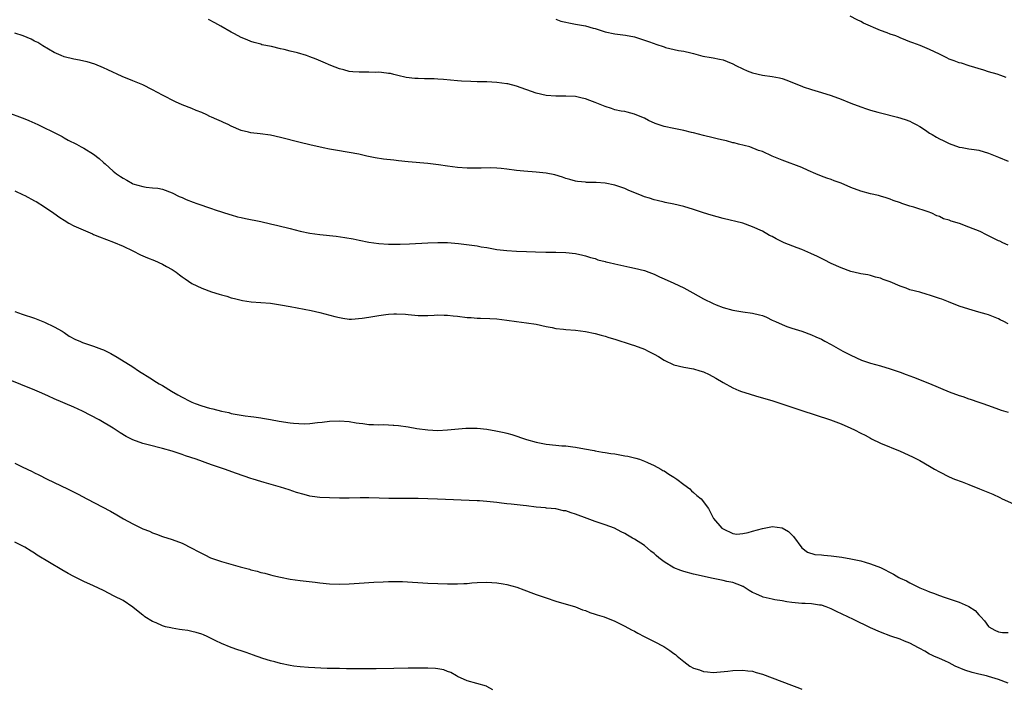
# Model space of a CAD drawing. Units: inches. Extents: x 2502000 to 2505000, y 1497000 to 1500000.
# Drawn here: x 2503450 to 2503650, y 1498992 to 1499128 of the extents above; entities that cross this region are included whole.
import ezdxf

# ---------------------------------------------------------------- set-up
doc = ezdxf.new("R2010")
doc.units = ezdxf.units.IN
doc.header["$MEASUREMENT"] = 0
doc.layers.add('LD25021497_10ft', color=53, linetype='Continuous')

msp = doc.modelspace()

# ---------------------------------------------------------------- linework, layer by layer
at = {"layer": 'LD25021497_10ft'}
for points, elevation in [([(2503651, 1499082.52), (2503649.89, 1499083), (2503649.29, 1499083.29), (2503649, 1499083.38), (2503647.95, 1499083.95), (2503646.58, 1499084.58), (2503645.26, 1499085.26), (2503643, 1499086.19), (2503641.1, 1499086.9), (2503639.39, 1499087.39), (2503639, 1499087.58), (2503637.85, 1499087.85), (2503637, 1499088.32), (2503636.44, 1499088.44), (2503635.43, 1499089), (2503634.73, 1499089.27), (2503631.81, 1499090.19), (2503631, 1499090.41), (2503630.55, 1499090.55), (2503629.35, 1499091), (2503629.08, 1499091.08), (2503627.61, 1499091.61), (2503627, 1499091.82), (2503626.15, 1499092.14), (2503625, 1499092.46), (2503624.6, 1499092.6), (2503623, 1499092.95), (2503621, 1499093.48), (2503619, 1499094.25), (2503617, 1499095.08), (2503615.6, 1499095.6), (2503615, 1499095.84), (2503614.13, 1499096.13), (2503613, 1499096.55), (2503611.88, 1499097), (2503610.33, 1499097.67), (2503609, 1499098.29), (2503605, 1499099.77), (2503603, 1499100.61), (2503601, 1499101.52), (2503600.24, 1499101.76), (2503598.45, 1499102.45), (2503596.15, 1499103), (2503595.26, 1499103.26), (2503595, 1499103.31), (2503593.7, 1499103.7), (2503593, 1499103.83), (2503592.07, 1499104.07), (2503591, 1499104.29), (2503589, 1499104.77), (2503587, 1499105.33), (2503586.59, 1499105.41), (2503585, 1499105.81), (2503584.03, 1499105.97), (2503583, 1499106.17), (2503581, 1499106.6), (2503579.82, 1499107), (2503579.22, 1499107.22), (2503577.84, 1499107.84), (2503577, 1499108.29), (2503576.48, 1499108.48), (2503575, 1499109.13), (2503573.52, 1499109.52), (2503573, 1499109.63), (2503572.26, 1499109.74), (2503571, 1499110.02), (2503570.29, 1499110.29), (2503569, 1499110.65), (2503567, 1499111.48), (2503565.89, 1499111.89), (2503565, 1499112.24), (2503564.36, 1499112.36), (2503563, 1499112.68), (2503561, 1499112.77), (2503559, 1499112.76), (2503557, 1499112.91), (2503555, 1499113.36), (2503551, 1499114.79), (2503549.25, 1499115.25), (2503549, 1499115.29), (2503547, 1499115.55), (2503545, 1499115.65), (2503543.67, 1499115.67), (2503543, 1499115.7), (2503541.73, 1499115.73), (2503539.83, 1499115.83), (2503539, 1499115.88), (2503536.15, 1499116.15), (2503535, 1499116.24), (2503534.26, 1499116.26), (2503533, 1499116.32), (2503532.28, 1499116.28), (2503531, 1499116.35), (2503530.33, 1499116.33), (2503528.59, 1499116.59), (2503526.9, 1499117), (2503526.08, 1499117.18), (2503525.35, 1499117.35), (2503525, 1499117.4), (2503524.58, 1499117.42), (2503523, 1499117.63), (2503522.4, 1499117.6), (2503521, 1499117.64), (2503519, 1499117.62), (2503517.7, 1499117.7), (2503517, 1499117.79), (2503515.9, 1499118.1), (2503515, 1499118.3), (2503513.26, 1499119), (2503511.71, 1499119.71), (2503510.29, 1499120.29), (2503509, 1499120.78), (2503508.31, 1499121), (2503506.45, 1499121.55), (2503505, 1499121.92), (2503503.74, 1499122.26), (2503503, 1499122.42), (2503501.15, 1499122.85), (2503499.23, 1499123.23), (2503499, 1499123.31), (2503497.65, 1499123.65), (2503497, 1499123.87), (2503496.2, 1499124.2), (2503495, 1499124.68), (2503494.37, 1499125), (2503493.5, 1499125.5), (2503493, 1499125.76), (2503490.88, 1499127), (2503489.68, 1499127.68), (2503488.38, 1499128.38)], 7400), ([(2503559, 1499128.41), (2503560.04, 1499128.04), (2503561, 1499127.81), (2503561.64, 1499127.64), (2503563, 1499127.43), (2503565.05, 1499127.05), (2503566.6, 1499126.6), (2503567, 1499126.5), (2503569, 1499125.85), (2503571, 1499125.41), (2503573.15, 1499125.15), (2503575, 1499124.8), (2503577, 1499124.18), (2503577.86, 1499123.86), (2503579, 1499123.46), (2503579.35, 1499123.35), (2503581, 1499122.78), (2503581.31, 1499122.69), (2503583.92, 1499122.08), (2503585, 1499121.94), (2503586.45, 1499121.55), (2503587, 1499121.43), (2503588.92, 1499120.92), (2503590.61, 1499120.61), (2503591, 1499120.58), (2503592.3, 1499120.3), (2503593, 1499120.16), (2503593.84, 1499119.84), (2503595, 1499119.34), (2503595.62, 1499119), (2503597, 1499118.3), (2503597.91, 1499117.91), (2503599, 1499117.5), (2503601, 1499117.06), (2503603, 1499116.78), (2503604.47, 1499116.47), (2503605, 1499116.33), (2503605.99, 1499115.99), (2503607.45, 1499115.44), (2503609, 1499114.8), (2503609.31, 1499114.69), (2503611, 1499114.11), (2503613, 1499113.52), (2503615, 1499112.89), (2503617, 1499112.17), (2503619, 1499111.37), (2503621, 1499110.6), (2503622.19, 1499110.19), (2503623, 1499109.94), (2503624.45, 1499109.55), (2503625, 1499109.39), (2503628.49, 1499108.49), (2503630.03, 1499108.03), (2503631, 1499107.66), (2503631.45, 1499107.45), (2503632.29, 1499107), (2503633, 1499106.58), (2503634.16, 1499105.84), (2503635, 1499105.28), (2503635.5, 1499105), (2503636.43, 1499104.43), (2503637, 1499104.1), (2503637.77, 1499103.77), (2503639, 1499103.15), (2503641, 1499102.44), (2503641.63, 1499102.37), (2503643, 1499102.1), (2503644.04, 1499101.96), (2503645, 1499101.77), (2503647, 1499101.2), (2503649, 1499100.4), (2503651, 1499099.55)], 7410), ([(2503650.57, 1499116.57), (2503649.47, 1499117), (2503648.77, 1499117.23), (2503647, 1499117.74), (2503646.06, 1499118.06), (2503643.06, 1499118.94), (2503641.46, 1499119.46), (2503641, 1499119.57), (2503639.97, 1499119.97), (2503639, 1499120.32), (2503638.53, 1499120.53), (2503637, 1499121.31), (2503635, 1499122.27), (2503633.06, 1499123.06), (2503631.59, 1499123.59), (2503631, 1499123.84), (2503630.15, 1499124.15), (2503629, 1499124.65), (2503628.74, 1499124.74), (2503628.11, 1499125), (2503627, 1499125.39), (2503626.37, 1499125.63), (2503625, 1499126.11), (2503621.58, 1499127.58), (2503621, 1499127.91), (2503620.25, 1499128.25), (2503618.88, 1499129)], 7420), ([(2503651, 1499066.53), (2503650.09, 1499067), (2503649.35, 1499067.35), (2503649, 1499067.52), (2503647, 1499068.32), (2503646.47, 1499068.47), (2503645, 1499068.92), (2503643, 1499069.47), (2503641, 1499070.14), (2503638.86, 1499071), (2503637.51, 1499071.51), (2503637, 1499071.7), (2503636.01, 1499072.01), (2503635, 1499072.35), (2503634.48, 1499072.48), (2503633, 1499072.93), (2503631, 1499073.46), (2503630.24, 1499073.76), (2503629, 1499074.16), (2503627, 1499075.05), (2503625.53, 1499075.53), (2503625, 1499075.79), (2503624.02, 1499076.02), (2503623, 1499076.32), (2503622.45, 1499076.45), (2503621, 1499076.69), (2503620.76, 1499076.76), (2503619, 1499077.15), (2503617, 1499077.9), (2503615, 1499078.81), (2503613.55, 1499079.55), (2503613, 1499079.8), (2503612.2, 1499080.2), (2503610.82, 1499080.82), (2503609, 1499081.59), (2503608.05, 1499081.95), (2503605.46, 1499083), (2503605.14, 1499083.14), (2503603.79, 1499083.79), (2503603, 1499084.23), (2503602.47, 1499084.47), (2503601, 1499085.32), (2503599, 1499086.23), (2503597, 1499086.94), (2503593, 1499087.9), (2503590.58, 1499088.58), (2503589.05, 1499089.05), (2503587, 1499089.74), (2503585, 1499090.36), (2503583, 1499090.83), (2503581.2, 1499091.2), (2503581, 1499091.22), (2503579.6, 1499091.6), (2503579, 1499091.69), (2503578.03, 1499092.03), (2503577, 1499092.35), (2503576.52, 1499092.52), (2503573.7, 1499093.7), (2503573, 1499094.02), (2503571, 1499094.66), (2503569, 1499095.07), (2503567.21, 1499095.21), (2503567, 1499095.25), (2503565.26, 1499095.26), (2503565, 1499095.29), (2503563.42, 1499095.42), (2503563, 1499095.5), (2503561.84, 1499095.84), (2503561, 1499096.06), (2503560.33, 1499096.33), (2503558.78, 1499096.78), (2503557, 1499097.14), (2503555, 1499097.35), (2503552.47, 1499097.53), (2503551, 1499097.7), (2503549, 1499097.97), (2503547.91, 1499098.09), (2503547, 1499098.17), (2503545.79, 1499098.21), (2503543.83, 1499098.17), (2503543, 1499098.12), (2503541, 1499098.12), (2503539, 1499098.28), (2503537, 1499098.56), (2503535.15, 1499098.85), (2503533, 1499099.1), (2503529, 1499099.44), (2503527, 1499099.64), (2503526.08, 1499099.74), (2503523.98, 1499099.98), (2503522.24, 1499100.24), (2503520.58, 1499100.58), (2503518.96, 1499100.96), (2503517, 1499101.33), (2503514.2, 1499101.8), (2503513, 1499102.02), (2503511.71, 1499102.29), (2503509, 1499102.9), (2503507, 1499103.37), (2503503, 1499104.38), (2503501, 1499104.82), (2503498.89, 1499105.11), (2503497, 1499105.34), (2503496.53, 1499105.47), (2503495, 1499105.83), (2503493, 1499106.68), (2503492.4, 1499107), (2503491.44, 1499107.44), (2503491, 1499107.61), (2503490.04, 1499108.04), (2503489, 1499108.53), (2503488.67, 1499108.67), (2503488.01, 1499109), (2503487, 1499109.46), (2503485.88, 1499109.88), (2503485, 1499110.27), (2503483.04, 1499111.04), (2503481.65, 1499111.65), (2503478.99, 1499113), (2503477, 1499114.05), (2503475, 1499115.05), (2503473, 1499115.9), (2503470.8, 1499116.8), (2503467.87, 1499118.13), (2503467, 1499118.54), (2503465.24, 1499119.24), (2503463.73, 1499119.73), (2503463, 1499119.88), (2503462.11, 1499120.11), (2503461, 1499120.31), (2503459, 1499120.79), (2503458.38, 1499121), (2503457, 1499121.65), (2503454.68, 1499123), (2503453.66, 1499123.66), (2503453, 1499123.96), (2503452.33, 1499124.33), (2503450.67, 1499125), (2503449, 1499125.6)], 7390), ([(2503447, 1499109.68), (2503451, 1499108.17), (2503451.83, 1499107.83), (2503453.68, 1499107), (2503457.81, 1499105), (2503458.58, 1499104.58), (2503459, 1499104.33), (2503459.86, 1499103.86), (2503461.55, 1499103), (2503462.49, 1499102.49), (2503463, 1499102.24), (2503465, 1499101), (2503466.12, 1499100.12), (2503467, 1499099.32), (2503467.38, 1499099), (2503469, 1499097.55), (2503469.69, 1499097), (2503470.48, 1499096.48), (2503471, 1499096.11), (2503471.73, 1499095.73), (2503472.9, 1499095), (2503473, 1499094.95), (2503475, 1499094.43), (2503475.7, 1499094.3), (2503477, 1499094.18), (2503478.07, 1499094.06), (2503479, 1499093.85), (2503481, 1499093.13), (2503482.42, 1499092.42), (2503483, 1499092.19), (2503483.81, 1499091.81), (2503485.25, 1499091.25), (2503486.03, 1499091), (2503489, 1499089.97), (2503489.7, 1499089.7), (2503492.72, 1499088.72), (2503493, 1499088.65), (2503494.28, 1499088.28), (2503495, 1499088.13), (2503495.91, 1499087.91), (2503499, 1499087.29), (2503501, 1499086.86), (2503502.5, 1499086.5), (2503505, 1499085.86), (2503507, 1499085.37), (2503509, 1499084.96), (2503511, 1499084.66), (2503514.31, 1499084.31), (2503516.09, 1499084.09), (2503517.78, 1499083.78), (2503519, 1499083.52), (2503521, 1499083.12), (2503523, 1499082.85), (2503525, 1499082.71), (2503526.08, 1499082.7), (2503527.31, 1499082.69), (2503529.25, 1499082.75), (2503533, 1499082.96), (2503535, 1499083.04), (2503537, 1499083.02), (2503539.18, 1499082.81), (2503543, 1499082.34), (2503543.81, 1499082.19), (2503545, 1499082), (2503547, 1499081.63), (2503549, 1499081.39), (2503551, 1499081.29), (2503553, 1499081.23), (2503554.87, 1499081.13), (2503556.94, 1499081.06), (2503559, 1499081.09), (2503561, 1499081.03), (2503563, 1499080.78), (2503564.47, 1499080.47), (2503565, 1499080.35), (2503566.02, 1499080.02), (2503567, 1499079.77), (2503567.55, 1499079.55), (2503569, 1499079.2), (2503569.15, 1499079.15), (2503569.83, 1499079), (2503571, 1499078.7), (2503574.02, 1499078.02), (2503575, 1499077.84), (2503577, 1499077.33), (2503577.94, 1499077), (2503579, 1499076.59), (2503580.09, 1499076.09), (2503581, 1499075.69), (2503583, 1499074.79), (2503585, 1499073.83), (2503586.83, 1499072.83), (2503589, 1499071.6), (2503591, 1499070.62), (2503591.63, 1499070.37), (2503593, 1499069.85), (2503595, 1499069.27), (2503597, 1499068.95), (2503599, 1499068.72), (2503600.38, 1499068.38), (2503601, 1499068.19), (2503601.85, 1499067.85), (2503603, 1499067.29), (2503603.66, 1499067), (2503605, 1499066.36), (2503606, 1499066), (2503607, 1499065.67), (2503609, 1499065.06), (2503611, 1499064.32), (2503611.88, 1499063.88), (2503613, 1499063.4), (2503613.7, 1499063), (2503615, 1499062.35), (2503617.34, 1499061), (2503619, 1499060.15), (2503621.17, 1499059.17), (2503623, 1499058.54), (2503625, 1499057.98), (2503627, 1499057.4), (2503629, 1499056.72), (2503630.26, 1499056.26), (2503631.7, 1499055.7), (2503635, 1499054.37), (2503639, 1499052.72), (2503641, 1499051.98), (2503641.75, 1499051.75), (2503643, 1499051.31), (2503643.25, 1499051.25), (2503645, 1499050.63), (2503645.6, 1499050.4), (2503647, 1499049.9), (2503649, 1499049.17), (2503649.55, 1499049), (2503651, 1499048.6)], 7380), ([(2503449, 1499093.52), (2503450.7, 1499092.7), (2503451, 1499092.58), (2503453, 1499091.54), (2503453.34, 1499091.34), (2503455, 1499090.32), (2503456.93, 1499089), (2503458.14, 1499088.14), (2503459, 1499087.56), (2503459.98, 1499087), (2503461, 1499086.46), (2503464.78, 1499084.78), (2503465, 1499084.7), (2503466.2, 1499084.2), (2503467.64, 1499083.64), (2503469.07, 1499083.08), (2503471, 1499082.27), (2503473, 1499081.33), (2503474.54, 1499080.54), (2503475.94, 1499079.94), (2503477.37, 1499079.37), (2503479, 1499078.63), (2503479.84, 1499078.16), (2503481, 1499077.54), (2503481.78, 1499077), (2503482.46, 1499076.46), (2503483, 1499076.06), (2503483.63, 1499075.63), (2503485, 1499074.72), (2503487, 1499073.77), (2503488.98, 1499073.02), (2503490.55, 1499072.55), (2503491, 1499072.4), (2503492.13, 1499072.13), (2503493, 1499071.83), (2503493.69, 1499071.69), (2503495, 1499071.3), (2503495.27, 1499071.27), (2503497.02, 1499070.98), (2503499, 1499070.88), (2503501, 1499070.73), (2503503, 1499070.41), (2503505, 1499070.01), (2503509.23, 1499069.23), (2503511, 1499068.83), (2503514.04, 1499068.04), (2503515, 1499067.78), (2503515.66, 1499067.66), (2503517, 1499067.48), (2503517.47, 1499067.47), (2503519.65, 1499067.65), (2503521, 1499067.9), (2503523, 1499068.23), (2503524.45, 1499068.45), (2503525, 1499068.49), (2503526.08, 1499068.54), (2503526.57, 1499068.57), (2503528.46, 1499068.46), (2503529, 1499068.4), (2503531, 1499068.23), (2503533, 1499068.24), (2503534.27, 1499068.27), (2503535, 1499068.32), (2503536.27, 1499068.27), (2503537, 1499068.28), (2503538.13, 1499068.13), (2503539, 1499068.07), (2503541, 1499067.83), (2503541.78, 1499067.78), (2503543, 1499067.68), (2503543.68, 1499067.68), (2503545.61, 1499067.61), (2503547, 1499067.52), (2503549, 1499067.27), (2503551, 1499066.98), (2503553, 1499066.75), (2503555, 1499066.44), (2503557, 1499065.99), (2503558.24, 1499065.76), (2503559, 1499065.58), (2503560.56, 1499065.44), (2503561, 1499065.37), (2503563, 1499065.23), (2503565, 1499064.99), (2503567, 1499064.58), (2503568.22, 1499064.22), (2503569, 1499064.02), (2503569.76, 1499063.76), (2503571, 1499063.38), (2503574.3, 1499062.29), (2503575, 1499062.11), (2503577, 1499061.39), (2503577.78, 1499061), (2503578.57, 1499060.57), (2503579, 1499060.35), (2503579.87, 1499059.87), (2503581, 1499059.16), (2503583, 1499058.19), (2503585, 1499057.69), (2503587, 1499057.36), (2503588.31, 1499057), (2503589, 1499056.79), (2503590.2, 1499056.2), (2503591.51, 1499055.51), (2503593, 1499054.59), (2503595, 1499053.54), (2503596.21, 1499053), (2503596.77, 1499052.77), (2503598.28, 1499052.28), (2503599.82, 1499051.82), (2503601, 1499051.51), (2503603.13, 1499050.87), (2503607, 1499049.58), (2503608.82, 1499049), (2503614.88, 1499047), (2503617, 1499046.21), (2503619, 1499045.35), (2503619.72, 1499045), (2503621, 1499044.33), (2503621.89, 1499043.89), (2503623, 1499043.27), (2503623.19, 1499043.19), (2503625, 1499042.29), (2503629, 1499040.64), (2503631.5, 1499039.5), (2503633, 1499038.74), (2503635, 1499037.62), (2503636.03, 1499037), (2503637, 1499036.46), (2503639, 1499035.47), (2503640.07, 1499035), (2503641.59, 1499034.41), (2503643, 1499033.89), (2503645.18, 1499033), (2503646.49, 1499032.49), (2503647.89, 1499031.89), (2503649.26, 1499031.26), (2503649.73, 1499031), (2503652.04, 1499029.96)], 7370), ([(2503449, 1499069.02), (2503450.51, 1499068.51), (2503453, 1499067.69), (2503455, 1499066.89), (2503457, 1499065.93), (2503458.62, 1499065), (2503459, 1499064.77), (2503460.05, 1499064.05), (2503461.35, 1499063.35), (2503462.22, 1499063), (2503462.74, 1499062.74), (2503465, 1499061.98), (2503466.63, 1499061.37), (2503467, 1499061.24), (2503467.53, 1499061), (2503468.5, 1499060.5), (2503469.77, 1499059.77), (2503473, 1499057.76), (2503474.13, 1499057), (2503474.66, 1499056.66), (2503475, 1499056.46), (2503475.87, 1499055.87), (2503477, 1499055.19), (2503477.28, 1499055), (2503478.35, 1499054.35), (2503479, 1499054.01), (2503480.85, 1499052.85), (2503482.13, 1499052.13), (2503483, 1499051.6), (2503483.42, 1499051.42), (2503484.19, 1499051), (2503485, 1499050.61), (2503485.65, 1499050.35), (2503487, 1499049.87), (2503488.6, 1499049.4), (2503489.25, 1499049.25), (2503491, 1499048.8), (2503492.48, 1499048.48), (2503493, 1499048.34), (2503495, 1499047.98), (2503495.85, 1499047.85), (2503497, 1499047.72), (2503497.6, 1499047.6), (2503499, 1499047.43), (2503499.35, 1499047.34), (2503501, 1499047.06), (2503502.73, 1499046.73), (2503505, 1499046.4), (2503505.68, 1499046.32), (2503507.81, 1499046.19), (2503509, 1499046.28), (2503510.51, 1499046.5), (2503511.45, 1499046.55), (2503513, 1499046.77), (2503515, 1499046.83), (2503517, 1499046.66), (2503518.41, 1499046.41), (2503519, 1499046.33), (2503519.73, 1499046.27), (2503521, 1499046.07), (2503521.91, 1499046.09), (2503523, 1499046.01), (2503523.93, 1499046.07), (2503525, 1499046.03), (2503525.94, 1499045.94), (2503526.08, 1499045.93), (2503527, 1499045.89), (2503529, 1499045.58), (2503530.73, 1499045.27), (2503533, 1499044.97), (2503535, 1499044.88), (2503537, 1499044.96), (2503540.69, 1499045.31), (2503541, 1499045.33), (2503543, 1499045.35), (2503545, 1499045.14), (2503546.81, 1499044.81), (2503548.46, 1499044.46), (2503549, 1499044.3), (2503550.02, 1499044.02), (2503553.04, 1499043.04), (2503555, 1499042.47), (2503555.65, 1499042.35), (2503557, 1499042.05), (2503559, 1499041.85), (2503560.23, 1499041.77), (2503561, 1499041.74), (2503562.44, 1499041.56), (2503563, 1499041.5), (2503564.85, 1499041.15), (2503566.76, 1499040.76), (2503567, 1499040.73), (2503568.46, 1499040.46), (2503569, 1499040.41), (2503570.19, 1499040.19), (2503571, 1499040.09), (2503573, 1499039.74), (2503573.65, 1499039.65), (2503575.25, 1499039.25), (2503576.01, 1499039), (2503577, 1499038.64), (2503577.62, 1499038.38), (2503579, 1499037.72), (2503580.38, 1499037), (2503580.76, 1499036.76), (2503581, 1499036.64), (2503581.97, 1499035.97), (2503583, 1499035.38), (2503583.62, 1499035), (2503585, 1499033.88), (2503586.22, 1499033), (2503586.59, 1499032.59), (2503587, 1499032.29), (2503587.67, 1499031.67), (2503588.53, 1499031), (2503589, 1499030.35), (2503589.6, 1499029.6), (2503590.05, 1499029), (2503591, 1499027.14), (2503591.08, 1499027), (2503592.77, 1499025), (2503593, 1499024.85), (2503595, 1499023.93), (2503595.82, 1499023.82), (2503597, 1499023.92), (2503598.11, 1499024.11), (2503599, 1499024.41), (2503601, 1499024.93), (2503601.37, 1499025), (2503602.71, 1499025.29), (2503603, 1499025.32), (2503605, 1499025.1), (2503606.33, 1499024.33), (2503607, 1499023.69), (2503607.33, 1499023.33), (2503609, 1499021.04), (2503610.16, 1499020.16), (2503611.66, 1499019.66), (2503613, 1499019.6), (2503613.5, 1499019.5), (2503615, 1499019.41), (2503617.12, 1499019.12), (2503619, 1499018.78), (2503621, 1499018.35), (2503621.92, 1499018.08), (2503623, 1499017.8), (2503625, 1499017.01), (2503627.66, 1499015.66), (2503628.74, 1499015), (2503629, 1499014.87), (2503630.29, 1499014.29), (2503631, 1499013.89), (2503633, 1499012.91), (2503634.38, 1499012.38), (2503635, 1499012.07), (2503635.81, 1499011.81), (2503637, 1499011.34), (2503637.97, 1499011), (2503641, 1499010.01), (2503642.81, 1499009.19), (2503643, 1499009.12), (2503644.28, 1499008.28), (2503645, 1499007.43), (2503645.23, 1499007.23), (2503645.39, 1499007), (2503646.17, 1499006.17), (2503647, 1499005.06), (2503647.07, 1499005), (2503648.29, 1499004.29), (2503649, 1499003.93), (2503649.84, 1499003.84), (2503651, 1499003.85)], 7360), ([(2503651, 1498993.53), (2503649, 1498994.24), (2503647, 1498994.87), (2503646.54, 1498995), (2503645, 1498995.33), (2503643.66, 1498995.66), (2503642.15, 1498996.15), (2503640.2, 1498997), (2503639, 1498997.65), (2503638.09, 1498998.09), (2503637, 1498998.56), (2503635.89, 1498999), (2503635.3, 1498999.3), (2503635, 1498999.43), (2503634.04, 1499000.04), (2503633, 1499000.54), (2503632.72, 1499000.72), (2503631, 1499001.65), (2503629.91, 1499002.09), (2503629, 1499002.48), (2503627.1, 1499003.1), (2503625, 1499003.9), (2503623, 1499004.79), (2503619.55, 1499006.45), (2503616.06, 1499008.06), (2503615, 1499008.6), (2503614, 1499009), (2503613, 1499009.36), (2503612.61, 1499009.39), (2503611, 1499009.62), (2503609.7, 1499009.7), (2503609, 1499009.7), (2503607, 1499009.91), (2503605.94, 1499010.06), (2503605, 1499010.23), (2503603.55, 1499010.45), (2503603, 1499010.56), (2503601.16, 1499011), (2503601, 1499011.04), (2503599.65, 1499011.65), (2503599, 1499011.97), (2503598.34, 1499012.34), (2503597.31, 1499013), (2503597.13, 1499013.13), (2503597, 1499013.19), (2503596.72, 1499013.28), (2503595, 1499013.97), (2503593.8, 1499014.2), (2503593, 1499014.38), (2503591, 1499014.78), (2503587, 1499015.65), (2503585, 1499016.18), (2503584.4, 1499016.4), (2503582.98, 1499016.98), (2503581, 1499018.2), (2503579.95, 1499019), (2503579.43, 1499019.43), (2503579, 1499019.84), (2503578.34, 1499020.34), (2503577, 1499021.48), (2503575, 1499022.78), (2503574.84, 1499022.84), (2503574.59, 1499023), (2503573.57, 1499023.57), (2503573, 1499023.92), (2503572.27, 1499024.27), (2503570.91, 1499025), (2503569, 1499025.69), (2503567, 1499026.38), (2503565.37, 1499027), (2503563, 1499027.87), (2503562.11, 1499028.11), (2503561, 1499028.5), (2503560.55, 1499028.55), (2503559, 1499028.91), (2503557.09, 1499029.09), (2503556.87, 1499029.13), (2503555, 1499029.31), (2503553, 1499029.58), (2503552.38, 1499029.62), (2503549.9, 1499029.9), (2503549, 1499029.95), (2503547.94, 1499030.06), (2503547, 1499030.21), (2503545.65, 1499030.35), (2503545, 1499030.45), (2503543.46, 1499030.54), (2503543, 1499030.58), (2503534.91, 1499030.91), (2503531, 1499031.01), (2503529, 1499031.04), (2503526.08, 1499031.05), (2503525.05, 1499031.05), (2503523.08, 1499031.08), (2503521, 1499031.15), (2503519.18, 1499031.18), (2503517, 1499031.13), (2503515, 1499031.11), (2503513, 1499031.15), (2503511, 1499031.25), (2503509.46, 1499031.46), (2503509, 1499031.54), (2503507.83, 1499031.83), (2503506.29, 1499032.29), (2503504.79, 1499032.79), (2503503, 1499033.35), (2503499.71, 1499034.29), (2503499, 1499034.5), (2503497.45, 1499035), (2503497, 1499035.13), (2503494.09, 1499036.09), (2503491.59, 1499037), (2503489, 1499037.89), (2503485.88, 1499039), (2503483.71, 1499039.71), (2503483, 1499039.97), (2503481, 1499040.64), (2503479, 1499041.22), (2503476.07, 1499041.93), (2503475, 1499042.21), (2503473, 1499042.93), (2503471.65, 1499043.65), (2503470.4, 1499044.4), (2503469, 1499045.32), (2503466.14, 1499047), (2503462.75, 1499048.75), (2503461, 1499049.57), (2503457, 1499051.31), (2503455.84, 1499051.84), (2503454.45, 1499052.45), (2503453.04, 1499053.04), (2503447.35, 1499055.35)], 7350), ([(2503449, 1499038.25), (2503450.5, 1499037.5), (2503451.47, 1499037), (2503452.5, 1499036.5), (2503453, 1499036.27), (2503453.84, 1499035.84), (2503455.53, 1499035), (2503459.68, 1499033), (2503461.89, 1499031.89), (2503463.63, 1499031), (2503468.44, 1499028.44), (2503469.72, 1499027.72), (2503471.1, 1499026.9), (2503473, 1499025.91), (2503475, 1499024.91), (2503476.38, 1499024.38), (2503477, 1499024.06), (2503477.8, 1499023.8), (2503479, 1499023.34), (2503481, 1499022.71), (2503483, 1499021.97), (2503485, 1499020.98), (2503486.28, 1499020.28), (2503487.59, 1499019.59), (2503488.75, 1499019), (2503489, 1499018.89), (2503491, 1499018.22), (2503494.83, 1499017.17), (2503496.68, 1499016.68), (2503497, 1499016.57), (2503498.27, 1499016.27), (2503499, 1499016.02), (2503499.84, 1499015.84), (2503501, 1499015.5), (2503501.42, 1499015.42), (2503503.03, 1499015.03), (2503505, 1499014.66), (2503507, 1499014.39), (2503510.05, 1499014.05), (2503511, 1499013.93), (2503513, 1499013.72), (2503515, 1499013.64), (2503517, 1499013.69), (2503519, 1499013.82), (2503521.97, 1499014.03), (2503523.86, 1499014.14), (2503525, 1499014.18), (2503526.08, 1499014.17), (2503526.17, 1499014.17), (2503527, 1499014.18), (2503527.84, 1499014.16), (2503533, 1499013.87), (2503535, 1499013.78), (2503537, 1499013.71), (2503539, 1499013.7), (2503540.26, 1499013.74), (2503541, 1499013.79), (2503541.89, 1499013.89), (2503543, 1499013.97), (2503545, 1499014.06), (2503547, 1499013.94), (2503548.31, 1499013.69), (2503549, 1499013.58), (2503551.07, 1499013), (2503552.47, 1499012.47), (2503553, 1499012.29), (2503553.92, 1499011.92), (2503555, 1499011.55), (2503555.39, 1499011.39), (2503557, 1499010.84), (2503559, 1499010.19), (2503563.01, 1499009), (2503564.43, 1499008.43), (2503565, 1499008.26), (2503565.89, 1499007.89), (2503567, 1499007.57), (2503567.42, 1499007.42), (2503568.85, 1499007), (2503571, 1499006.09), (2503573, 1499005.12), (2503574.35, 1499004.35), (2503575, 1499004.06), (2503575.67, 1499003.67), (2503576.95, 1499003), (2503579, 1499002.01), (2503580.94, 1499000.94), (2503582.19, 1499000.19), (2503583, 1498999.53), (2503583.32, 1498999.32), (2503583.64, 1498999), (2503585, 1498997.93), (2503586.27, 1498997), (2503587, 1498996.58), (2503588.2, 1498996.2), (2503589, 1498995.88), (2503589.83, 1498995.83), (2503591, 1498995.71), (2503591.76, 1498995.76), (2503593.94, 1498995.94), (2503595, 1498996.07), (2503597, 1498996.17), (2503598.04, 1498996.04), (2503599, 1498995.94), (2503599.71, 1498995.71), (2503601, 1498995.35), (2503606.91, 1498993.09), (2503608.53, 1498992.53), (2503609, 1498992.33)], 7340), ([(2503546.19, 1498992.19), (2503545, 1498992.87), (2503544.91, 1498992.91), (2503541, 1498993.97), (2503539, 1498994.88), (2503538.77, 1498995), (2503537.66, 1498995.66), (2503537, 1498995.92), (2503536.2, 1498996.2), (2503535, 1498996.45), (2503534.51, 1498996.51), (2503533, 1498996.59), (2503529, 1498996.58), (2503526.08, 1498996.52), (2503522.45, 1498996.45), (2503518.44, 1498996.44), (2503517, 1498996.46), (2503516.45, 1498996.45), (2503515, 1498996.49), (2503514.48, 1498996.48), (2503513, 1498996.53), (2503512.53, 1498996.53), (2503508.69, 1498996.69), (2503507, 1498996.82), (2503505.74, 1498997), (2503505, 1498997.09), (2503503, 1498997.5), (2503501.84, 1498997.84), (2503501, 1498998.05), (2503499.45, 1498998.55), (2503497.31, 1498999.31), (2503497, 1498999.4), (2503495.83, 1498999.83), (2503495, 1499000.07), (2503494.32, 1499000.32), (2503493, 1499000.76), (2503491, 1499001.56), (2503489.85, 1499002.15), (2503488.11, 1499003), (2503487.36, 1499003.36), (2503487, 1499003.49), (2503485.85, 1499003.85), (2503485, 1499004.05), (2503484.2, 1499004.2), (2503483, 1499004.36), (2503482.46, 1499004.46), (2503481, 1499004.67), (2503480.74, 1499004.74), (2503479.65, 1499005), (2503479, 1499005.18), (2503477.75, 1499005.75), (2503477, 1499006.07), (2503475.43, 1499007), (2503475.19, 1499007.19), (2503475, 1499007.32), (2503474.1, 1499008.1), (2503473, 1499008.93), (2503471, 1499010.29), (2503469.22, 1499011.22), (2503467, 1499012.32), (2503465, 1499013.28), (2503463, 1499014.19), (2503461, 1499015.17), (2503459.82, 1499015.82), (2503458.54, 1499016.54), (2503453.56, 1499019.56), (2503453, 1499019.93), (2503452.32, 1499020.32), (2503451, 1499021.14), (2503449, 1499022.2)], 7330)]:
    msp.add_lwpolyline(points, dxfattribs=dict(at, elevation=elevation))

doc.saveas('drawing.dxf')
